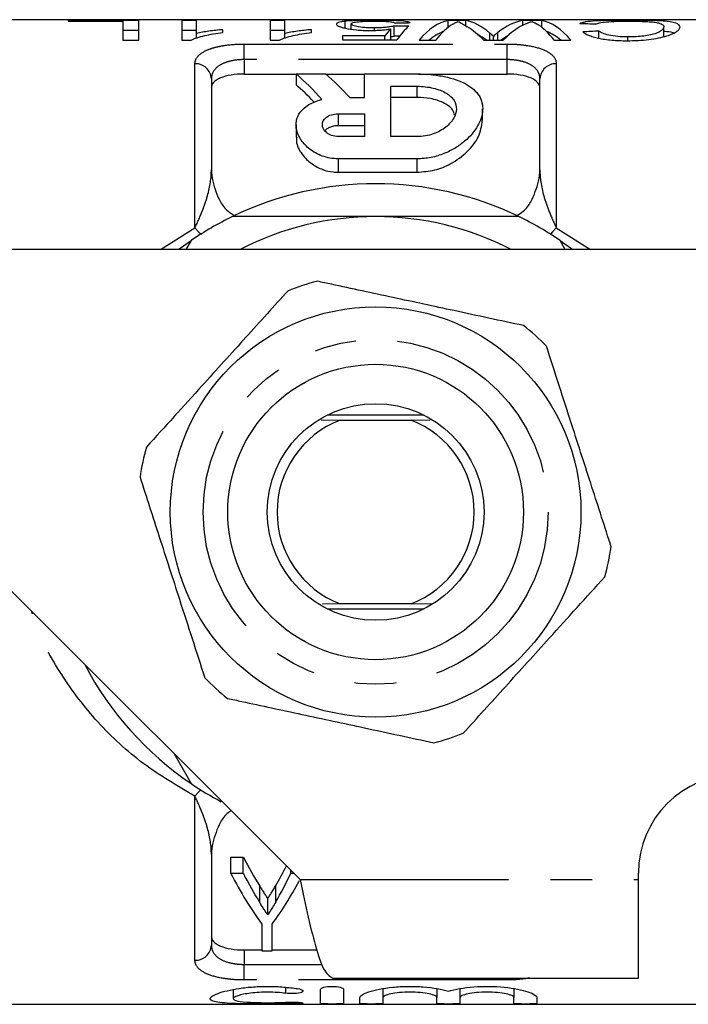
# Model space of a CAD drawing. Extents: x 133 to 274, y 95 to 273.
# Drawn here: x 162 to 182, y 96 to 126 of the extents above; entities that cross this region are included whole.
import ezdxf

# ---------------------------------------------------------------- set-up
doc = ezdxf.new("R2010")
doc.units = 0
doc.linetypes.add('PHANTOM', pattern=[12.7, 6.35, -1.27, 1.27, -1.27, 1.27, -1.27])
doc.layers.get('0').update_dxf_attribs({"linetype": 'CONTINUOUS'})

msp = doc.modelspace()

# ---------------------------------------------------------------- linework, layer by layer
at = {"color": 7, "linetype": 'CONTINUOUS'}
for p, q in [((185.272, 125.69), (160.072, 125.69)), ((165.469, 125.669), (163.315, 125.669)), ((163.315, 125.669), (163.315, 125.642)), ((163.315, 125.642), (164.975, 125.642)), ((164.975, 125.642), (164.975, 125.063)), ((165.469, 125.063), (165.469, 125.669)), ((167.219, 125.669), (166.77, 125.669)), ((166.77, 125.669), (166.77, 125.063)), ((167.219, 125.271), (167.219, 125.669)), ((169.911, 125.669), (169.462, 125.669)), ((169.462, 125.669), (169.462, 125.063)), ((169.911, 125.271), (169.911, 125.669)), ((171.749, 125.433), (171.749, 125.644)), ((171.93, 125.402), (171.93, 125.561)), ((172.633, 125.363), (172.633, 125.441)), ((173.133, 125.103), (173.133, 125.409)), ((173.232, 125.191), (173.232, 125.496)), ((175.419, 125.669), (174.876, 125.669)), ((174.876, 125.455), (174.876, 125.669)), ((175.419, 125.501), (175.419, 125.669)), ((177.735, 125.669), (177.151, 125.669)), ((177.151, 125.522), (177.151, 125.669)), ((177.735, 125.455), (177.735, 125.669)), ((181.443, 125.164), (181.443, 125.468)), ((164.975, 125.369), (165.469, 125.369)), ((166.77, 125.369), (167.219, 125.369)), ((167.219, 125.119), (167.219, 125.271)), ((168.026, 125.296), (168.026, 125.386)), ((169.462, 125.369), (169.911, 125.369)), ((169.911, 125.119), (169.911, 125.271)), ((170.719, 125.296), (170.719, 125.386)), ((172.955, 125.201), (171.661, 125.201)), ((171.661, 125.201), (171.661, 125.076)), ((172.955, 125.076), (172.955, 125.201)), ((176.26, 125.063), (176.26, 125.182)), ((179.469, 125.13), (179.469, 125.342)), ((180.348, 125.051), (180.348, 125.165)), ((164.975, 125.063), (165.469, 125.063)), ((166.77, 125.063), (167.059, 125.063)), ((169.462, 125.063), (169.751, 125.063)), ((171.661, 125.076), (173.321, 125.076)), ((173.994, 125.063), (174.504, 125.063)), ((175.962, 125.063), (176.556, 125.063)), ((178.106, 125.063), (178.616, 125.063)), ((168.672, 124.034), (170.25, 124.034)), ((170.25, 124.037), (171.148, 124.037)), ((170.25, 124.037), (170.25, 123.71)), ((171.152, 124.034), (172.33, 124.034)), ((172.33, 123.315), (172.33, 124.037)), ((172.33, 124.037), (173.93, 124.037)), ((173.978, 124.034), (176.672, 124.034)), ((167.672, 123.89), (167.672, 121.118)), ((173.13, 123.661), (173.93, 123.661)), ((173.13, 122.128), (173.13, 123.661)), ((177.672, 121.118), (177.672, 123.89)), ((171.882, 123.315), (172.33, 123.315)), ((173.93, 123.323), (173.13, 123.323)), ((171.53, 122.822), (172.33, 122.822)), ((172.33, 122.822), (172.33, 122.128)), ((175.93, 122.619), (175.93, 122.977)), ((170.25, 122.488), (170.25, 122.114)), ((172.33, 122.46), (171.53, 122.46)), ((172.33, 122.128), (171.53, 122.128)), ((173.93, 122.128), (173.13, 122.128)), ((173.93, 121.451), (171.53, 121.451)), ((171.53, 121.042), (173.93, 121.042)), ((166.691, 118.704), (167.057, 118.965)), ((167.057, 118.965), (166.899, 118.69)), ((178.446, 118.69), (178.287, 118.965)), ((178.287, 118.965), (178.672, 118.69)), ((184.172, 118.69), (161.473, 118.69)), ((171.01, 113.495), (171.595, 113.49)), ((174.151, 113.64), (171.193, 113.64)), ((171.595, 113.49), (173.749, 113.49)), ((173.749, 113.49), (174.328, 113.496)), ((161.473, 108.389), (170.371, 99.491)), ((171.595, 107.89), (171.055, 107.885)), ((171.193, 107.74), (174.151, 107.74)), ((173.749, 107.89), (171.595, 107.89)), ((174.383, 107.884), (173.749, 107.89)), ((166.525, 103.337), (167.057, 102.415)), ((167.672, 100.262), (167.672, 97.49)), ((168.267, 100.175), (168.645, 100.175)), ((168.267, 99.675), (168.267, 100.175)), ((168.645, 99.675), (168.645, 100.175)), ((168.645, 99.675), (168.267, 99.675)), ((170.087, 99.675), (170.087, 99.775)), ((170.187, 99.675), (170.087, 99.675)), ((180.672, 99.491), (180.672, 99.69)), ((180.672, 96.49), (180.672, 99.491)), ((169.391, 98.412), (169.391, 98.912)), ((169.209, 98.136), (169.209, 97.32)), ((169.523, 97.32), (169.523, 98.136)), ((168.672, 97.346), (169.209, 97.346)), ((169.209, 97.32), (169.523, 97.32)), ((169.523, 97.346), (170.88, 97.346)), ((171.371, 96.49), (180.672, 96.49)), ((168.335, 96.141), (168.335, 95.862)), ((170.996, 95.715), (170.996, 96.143)), ((171.696, 96.143), (171.696, 95.715)), ((172.896, 96.166), (172.896, 95.898)), ((174.539, 96.167), (174.539, 95.898)), ((175.239, 96.166), (175.239, 95.898)), ((176.883, 96.167), (176.883, 95.898)), ((172.196, 95.715), (172.196, 95.898)), ((172.896, 95.898), (172.896, 95.715)), ((174.539, 95.715), (174.539, 95.898)), ((175.239, 95.898), (175.239, 95.715)), ((176.883, 95.715), (176.883, 95.898)), ((177.583, 95.898), (177.583, 95.715)), ((160.072, 95.69), (185.272, 95.69))]:
    msp.add_line(p, q, dxfattribs=at)
at = {"color": 8, "linetype": 'PHANTOM'}
for p, q in [((176.15, 125.063), (176.15, 125.284)), ((176.393, 125.063), (176.393, 125.297)), ((168.672, 124.949), (176.672, 124.949)), ((168.672, 124.474), (168.672, 124.949)), ((176.672, 124.474), (176.672, 124.949)), ((167.172, 119.35), (167.172, 124.346)), ((168.672, 124.474), (168.672, 124.034)), ((176.672, 124.474), (168.672, 124.474)), ((176.672, 124.034), (176.672, 124.474)), ((178.172, 124.346), (178.172, 119.35)), ((173.93, 123.661), (173.93, 123.323)), ((171.53, 122.822), (171.53, 122.46)), ((171.53, 121.451), (171.53, 121.042)), ((173.93, 121.451), (173.93, 121.042)), ((166.127, 118.69), (167.172, 119.35)), ((178.172, 119.35), (179.211, 118.69)), ((167.172, 97.034), (167.172, 102.03)), ((169.632, 98.808), (169.632, 99.308)), ((170.371, 99.491), (180.672, 99.491)), ((169.147, 98.786), (169.147, 99.286)), ((168.672, 97.346), (168.672, 96.906)), ((168.672, 96.431), (168.672, 96.906)), ((168.672, 96.906), (171.049, 96.906)), ((176.672, 96.431), (168.672, 96.431)), ((176.672, 96.431), (176.672, 96.49)), ((169.931, 96.21), (169.931, 96.026)), ((170.296, 95.752), (170.296, 95.71))]:
    msp.add_line(p, q, dxfattribs=at)
at = {"color": 8, "linetype": 'PHANTOM', "flags": 128}
for points in [[(167.172, 119.35), (167.285, 119.227), (167.37, 119.145)], [(178.172, 119.35), (178.059, 119.227), (177.99, 119.159)], [(167.172, 102.03), (167.285, 102.153), (167.354, 102.221)]]:
    msp.add_lwpolyline(points, dxfattribs=at)
at = {"color": 7, "linetype": 'CONTINUOUS'}
for radius in [6.25, 4.5, 3.3]:
    msp.add_circle((172.672, 110.69), radius, dxfattribs=at)
at = {"color": 8, "linetype": 'PHANTOM'}
msp.add_circle((172.672, 110.69), 5.25, dxfattribs=at)
for centre, start, end in [((167.193, 123.867), 2.8124, 92.5601), ((178.151, 123.867), 87.4399, 177.1876), ((167.193, 97.513), 267.4399, 357.1876)]:
    msp.add_arc(centre, 0.479, start, end, dxfattribs=at)
at = {"color": 7, "linetype": 'CONTINUOUS'}
for centre, radius, start, end in [((169.172, 121.118), 1.5, 180, 193.5132), ((176.172, 121.118), 1.5, 346.4868, 0), ((172.672, 110.69), 10, 64.1581, 115.8419), ((172.672, 110.69), 10, 115.8419, 124.1581), ((172.672, 110.69), 9, 90, 117.266), ((172.672, 110.69), 9, 62.734, 90), ((172.672, 110.69), 10, 55.8419, 64.1581), ((172.672, 110.69), 7.25, 104.1645, 111.5814), ((172.672, 110.69), 7.25, 44.1645, 51.5814), ((172.672, 110.69), 3, 111.0395, 248.9605), ((172.672, 110.69), 3, 291.0395, 68.9605), ((172.672, 110.69), 7.25, 164.1645, 171.5814), ((172.672, 110.69), 7.25, 344.1645, 351.5814), ((172.672, 110.69), 10, 207.6679, 235.8419), ((172.672, 110.69), 7.25, 224.1645, 231.5814), ((172.672, 110.69), 7.25, 284.1645, 291.5814), ((183.672, 99.69), 3, 90, 180), ((172.672, 110.69), 10, 235.8419, 241.974), ((169.172, 100.262), 1.5, 166.4868, 180)]:
    msp.add_arc(centre, radius, start, end, dxfattribs=at)
for centre, major_axis, ratio, start_param, end_param in [((173.701, 110.69), (0, 15), 0.196442, 0.194025, 0.256035), ((149.155, 110.69), (150, 0), 0.1, 1.406556, 1.409587), ((191.071, 110.69), (150, 0), 0.1, 1.686696, 1.689708), ((174.171, 110.69), (0, 15), 0.2, 0.164241, 0.287089), ((175.076, 110.69), (0, 15), 0.252003, 0.052844, 0.290209), ((175.473, 110.69), (0, 15), 0.225797, 0.133989, 0.290209), ((175.202, 110.69), (0, 15), 0.273394, 6.049938, 6.230341), ((174.738, 110.69), (0, 15), 0.285086, 5.992976, 6.113114), ((177.38, 110.69), (0, 15), 0.289424, 0.052844, 0.229406), ((177.798, 110.69), (0, 15), 0.289404, 0.127248, 0.290209), ((177.138, 110.69), (0, 15), 0.225708, 5.992976, 6.150092), ((177.535, 110.69), (0, 15), 0.251803, 5.992976, 6.230341), ((170.675, 110.69), (64.39, 0), 0.232955, 1.435203, 1.442936), ((173.701, 110.69), (0, 14.7), 0.196442, 0.198037, 0.207033), ((149.155, 110.69), (147, 0), 0.1, 1.405094, 1.406267), ((175.076, 110.69), (0, 14.7), 0.252003, 0.092952, 0.211397), ((175.202, 110.69), (0, 14.7), 0.273394, 6.071788, 6.138612), ((177.38, 110.69), (0, 14.7), 0.289424, 0.16159, 0.211397), ((177.535, 110.69), (0, 14.7), 0.251803, 6.071788, 6.190448), ((194.453, 110.69), (69.934, 0), 0.214489, 1.786735, 1.793967), ((167.299, 110.69), (0, 14.55), 0.509525, 5.755043, 5.873745), ((168.197, 110.69), (0, 14.55), 0.509525, 5.762964, 5.873745), ((167.299, 110.69), (0, 14.25), 0.509525, 5.78175, 5.86459), ((173.137, 110.69), (0, 14.25), 0.467015, 2.400748, 2.498612), ((165.895, 110.69), (0, 14.25), 0.435863, 3.787158, 3.854106), ((172.76, 110.19), (0, 14.25), 0.467153, 2.400748, 2.579027), ((173.137, 110.19), (0, 14.25), 0.467015, 2.400748, 2.498612), ((165.895, 110.19), (0, 14.25), 0.435863, 3.787158, 3.882437), ((165.973, 110.19), (0, 14.25), 0.467153, 3.704158, 3.859558)]:
    msp.add_ellipse(centre, major_axis=major_axis, ratio=ratio, start_param=start_param, end_param=end_param, dxfattribs=at)
for points, knots in [([(171.749, 125.644), (171.705, 125.639), (171.664, 125.634), (171.596, 125.622), (171.567, 125.616), (171.523, 125.601), (171.508, 125.593), (171.486, 125.576), (171.483, 125.567), (171.482, 125.557)], [0, 0, 0, 0, 0.25, 0.25, 0.5, 0.5, 0.75, 0.75, 1, 1, 1, 1]), ([(171.482, 125.557), (171.483, 125.548), (171.486, 125.537), (171.506, 125.517), (171.522, 125.506), (171.565, 125.484), (171.594, 125.473), (171.664, 125.451), (171.705, 125.441), (171.846, 125.41), (171.959, 125.392), (172.155, 125.373), (172.223, 125.368), (172.363, 125.362), (172.436, 125.361), (172.509, 125.361)], [0, 0, 0, 0, 0.125, 0.125, 0.25, 0.25, 0.375, 0.375, 0.5, 0.5, 0.75, 0.75, 0.875, 0.875, 1, 1, 1, 1]), ([(172.638, 125.671), (172.552, 125.671), (172.467, 125.671), (172.301, 125.669), (172.218, 125.668), (172.065, 125.664), (171.992, 125.661), (171.86, 125.654), (171.803, 125.649), (171.749, 125.644)], [0, 0, 0, 0, 0.25, 0.25, 0.5, 0.5, 0.75, 0.75, 1, 1, 1, 1]), ([(171.93, 125.561), (171.932, 125.574), (171.941, 125.586), (171.993, 125.608), (172.038, 125.617), (172.163, 125.632), (172.244, 125.638), (172.383, 125.643), (172.432, 125.644), (172.533, 125.645), (172.584, 125.646), (172.635, 125.646)], [0, 0, 0, 0, 0.25, 0.25, 0.5, 0.5, 0.75, 0.75, 0.875, 0.875, 1, 1, 1, 1]), ([(172.633, 125.441), (172.584, 125.441), (172.535, 125.442), (172.439, 125.444), (172.391, 125.446), (172.252, 125.455), (172.166, 125.465), (172.04, 125.491), (171.994, 125.505), (171.941, 125.534), (171.932, 125.548), (171.93, 125.561)], [0, 0, 0, 0, 0.125, 0.125, 0.25, 0.25, 0.5, 0.5, 0.75, 0.75, 1, 1, 1, 1]), ([(172.509, 125.361), (172.566, 125.361), (172.622, 125.362), (172.734, 125.367), (172.789, 125.37), (172.893, 125.378), (172.944, 125.384), (173.042, 125.395), (173.087, 125.402), (173.133, 125.409)], [0, 0, 0, 0, 0.25, 0.25, 0.5, 0.5, 0.75, 0.75, 1, 1, 1, 1]), ([(173.232, 125.496), (173.198, 125.488), (173.162, 125.48), (173.077, 125.466), (173.028, 125.46), (172.925, 125.45), (172.869, 125.446), (172.752, 125.442), (172.692, 125.441), (172.633, 125.441)], [0, 0, 0, 0, 0.25, 0.25, 0.5, 0.5, 0.75, 0.75, 1, 1, 1, 1]), ([(172.635, 125.646), (172.718, 125.646), (172.801, 125.645), (172.958, 125.64), (173.029, 125.636), (173.141, 125.626), (173.184, 125.619), (173.244, 125.603), (173.262, 125.594), (173.276, 125.584)], [0, 0, 0, 0, 0.25, 0.25, 0.5, 0.5, 0.75, 0.75, 1, 1, 1, 1]), ([(173.725, 125.589), (173.718, 125.597), (173.708, 125.605), (173.676, 125.618), (173.655, 125.624), (173.57, 125.641), (173.49, 125.649), (173.289, 125.662), (173.169, 125.666), (172.976, 125.669), (172.91, 125.67), (172.774, 125.671), (172.706, 125.671), (172.638, 125.671)], [0, 0, 0, 0, 0.125, 0.125, 0.25, 0.25, 0.5, 0.5, 0.75, 0.75, 0.875, 0.875, 1, 1, 1, 1]), ([(175.021, 125.556), (175.048, 125.572), (175.075, 125.586), (175.102, 125.6), (175.115, 125.606), (175.129, 125.613), (175.143, 125.619), (175.156, 125.624), (175.17, 125.63), (175.183, 125.635)], [0, 0, 0, 0, 0.0003721802, 0.0003721802, 0.0003721802, 0.0005583566, 0.0005583566, 0.0005583566, 0.0007445585, 0.0007445585, 0.0007445585, 0.0007445585]), ([(175.183, 125.635), (175.223, 125.617), (175.265, 125.594), (175.358, 125.54), (175.409, 125.509), (175.462, 125.474)], [0, 0, 0, 0, 0.5, 0.5, 1, 1, 1, 1]), ([(177.247, 125.569), (177.277, 125.582), (177.307, 125.594), (177.337, 125.605), (177.352, 125.611), (177.367, 125.616), (177.382, 125.621), (177.397, 125.626), (177.412, 125.631), (177.427, 125.635)], [0, 0, 0, 0, 0.0003253869, 0.0003253869, 0.0003253869, 0.0004881346, 0.0004881346, 0.0004881346, 0.0006508999, 0.0006508999, 0.0006508999, 0.0006508999]), ([(177.427, 125.635), (177.44, 125.63), (177.454, 125.625), (177.467, 125.619), (177.487, 125.61), (177.507, 125.601), (177.527, 125.59), (177.547, 125.58), (177.567, 125.569), (177.587, 125.557)], [0, 0, 0, 0, 0.0001826511, 0.0001826511, 0.0001826511, 0.0004567132, 0.0004567132, 0.0004567132, 0.0007308583, 0.0007308583, 0.0007308583, 0.0007308583]), ([(180.314, 125.671), (180.23, 125.671), (180.147, 125.671), (179.982, 125.67), (179.9, 125.669), (179.66, 125.665), (179.511, 125.66), (179.253, 125.645), (179.147, 125.634), (179.024, 125.613), (178.99, 125.605), (178.93, 125.588), (178.907, 125.578), (178.885, 125.568)], [0, 0, 0, 0, 0.125, 0.125, 0.25, 0.25, 0.5, 0.5, 0.75, 0.75, 0.875, 0.875, 1, 1, 1, 1]), ([(179.379, 125.552), (179.392, 125.56), (179.406, 125.568), (179.443, 125.582), (179.465, 125.588), (179.541, 125.607), (179.611, 125.617), (179.787, 125.632), (179.89, 125.638), (180.062, 125.643), (180.12, 125.644), (180.239, 125.645), (180.3, 125.646), (180.361, 125.646)], [0, 0, 0, 0, 0.125, 0.125, 0.25, 0.25, 0.5, 0.5, 0.75, 0.75, 0.875, 0.875, 1, 1, 1, 1]), ([(181.937, 125.469), (181.935, 125.488), (181.93, 125.507), (181.899, 125.541), (181.876, 125.556), (181.782, 125.598), (181.686, 125.62), (181.473, 125.644), (181.391, 125.65), (181.206, 125.659), (181.105, 125.663), (180.889, 125.668), (180.775, 125.669), (180.546, 125.671), (180.431, 125.671), (180.314, 125.671)], [0, 0, 0, 0, 0.125, 0.125, 0.25, 0.25, 0.5, 0.5, 0.625, 0.625, 0.75, 0.75, 0.875, 0.875, 1, 1, 1, 1]), ([(180.324, 125.049), (180.439, 125.05), (180.552, 125.052), (180.772, 125.065), (180.881, 125.074), (181.091, 125.1), (181.191, 125.116), (181.374, 125.152), (181.459, 125.173), (181.676, 125.241), (181.78, 125.291), (181.877, 125.361), (181.9, 125.384), (181.93, 125.428), (181.935, 125.449), (181.937, 125.469)], [0, 0, 0, 0, 0.125, 0.125, 0.25, 0.25, 0.375, 0.375, 0.5, 0.5, 0.75, 0.75, 0.875, 0.875, 1, 1, 1, 1]), ([(181.443, 125.468), (181.441, 125.454), (181.439, 125.439), (181.42, 125.408), (181.406, 125.392), (181.369, 125.358), (181.347, 125.341), (181.289, 125.307), (181.251, 125.29), (181.158, 125.257), (181.103, 125.242), (180.979, 125.214), (180.909, 125.202), (180.76, 125.183), (180.681, 125.176), (180.516, 125.167), (180.432, 125.165), (180.348, 125.165)], [0, 0, 0, 0, 0.125, 0.125, 0.25, 0.25, 0.375, 0.375, 0.5, 0.5, 0.625, 0.625, 0.75, 0.75, 0.875, 0.875, 1, 1, 1, 1]), ([(180.361, 125.646), (180.445, 125.646), (180.529, 125.645), (180.691, 125.642), (180.772, 125.64), (180.922, 125.633), (180.993, 125.629), (181.118, 125.619), (181.174, 125.612), (181.263, 125.597), (181.299, 125.588), (181.357, 125.568), (181.378, 125.558), (181.412, 125.535), (181.425, 125.523), (181.44, 125.497), (181.442, 125.483), (181.443, 125.468)], [0, 0, 0, 0, 0.125, 0.125, 0.25, 0.25, 0.375, 0.375, 0.5, 0.5, 0.625, 0.625, 0.75, 0.75, 0.875, 0.875, 1, 1, 1, 1]), ([(167.059, 125.063), (167.084, 125.077), (167.11, 125.091), (167.17, 125.117), (167.204, 125.13), (167.308, 125.164), (167.386, 125.185), (167.553, 125.224), (167.642, 125.241), (167.828, 125.271), (167.927, 125.284), (168.026, 125.296)], [0, 0, 0, 0, 0.125, 0.125, 0.25, 0.25, 0.5, 0.5, 0.75, 0.75, 1, 1, 1, 1]), ([(168.026, 125.386), (167.952, 125.38), (167.878, 125.373), (167.736, 125.357), (167.667, 125.348), (167.53, 125.33), (167.463, 125.319), (167.336, 125.297), (167.276, 125.285), (167.219, 125.271)], [0, 0, 0, 0, 0.25, 0.25, 0.5, 0.5, 0.75, 0.75, 1, 1, 1, 1]), ([(169.751, 125.063), (169.777, 125.077), (169.802, 125.091), (169.863, 125.117), (169.896, 125.13), (170, 125.164), (170.078, 125.185), (170.245, 125.224), (170.334, 125.241), (170.521, 125.271), (170.619, 125.284), (170.719, 125.296)], [0, 0, 0, 0, 0.125, 0.125, 0.25, 0.25, 0.5, 0.5, 0.75, 0.75, 1, 1, 1, 1]), ([(170.719, 125.386), (170.644, 125.38), (170.571, 125.373), (170.428, 125.357), (170.359, 125.348), (170.222, 125.33), (170.156, 125.319), (170.028, 125.297), (169.969, 125.285), (169.911, 125.271)], [0, 0, 0, 0, 0.25, 0.25, 0.5, 0.5, 0.75, 0.75, 1, 1, 1, 1]), ([(173.133, 125.172), (173.138, 125.172), (173.18, 125.177), (173.208, 125.185), (173.232, 125.191)], [0, 0, 0, 0, 0.1188158, 1, 1, 1, 1]), ([(176.26, 125.182), (176.241, 125.2), (176.224, 125.218), (176.206, 125.234), (176.196, 125.243), (176.187, 125.251), (176.178, 125.259), (176.169, 125.268), (176.16, 125.276), (176.15, 125.284)], [0, 0, 0, 0, 0.0002146918, 0.0002146918, 0.0002146918, 0.0003220443, 0.0003220443, 0.0003220443, 0.0004294016, 0.0004294016, 0.0004294016, 0.0004294016]), ([(176.393, 125.297), (176.382, 125.288), (176.371, 125.279), (176.36, 125.27), (176.343, 125.256), (176.326, 125.242), (176.31, 125.227), (176.293, 125.212), (176.277, 125.198), (176.26, 125.182)], [0, 0, 0, 0, 0.0001227091, 0.0001227091, 0.0001227091, 0.000306799, 0.000306799, 0.000306799, 0.0004909151, 0.0004909151, 0.0004909151, 0.0004909151]), ([(178.975, 125.318), (178.997, 125.302), (179.021, 125.285), (179.08, 125.251), (179.114, 125.235), (179.194, 125.202), (179.24, 125.186), (179.341, 125.155), (179.397, 125.141), (179.578, 125.102), (179.717, 125.081), (179.939, 125.062), (180.015, 125.057), (180.169, 125.051), (180.246, 125.05), (180.324, 125.049)], [0, 0, 0, 0, 0.125, 0.125, 0.25, 0.25, 0.375, 0.375, 0.5, 0.5, 0.75, 0.75, 0.875, 0.875, 1, 1, 1, 1]), ([(180.348, 125.165), (180.244, 125.166), (180.141, 125.168), (179.945, 125.186), (179.852, 125.199), (179.696, 125.234), (179.634, 125.255), (179.536, 125.298), (179.5, 125.32), (179.469, 125.342)], [0, 0, 0, 0, 0.25, 0.25, 0.5, 0.5, 0.75, 0.75, 1, 1, 1, 1]), ([(181.443, 125.342), (181.504, 125.337), (181.65, 125.327), (181.714, 125.304), (181.751, 125.29)], [0, 0, 0, 0, 0.41509, 1, 1, 1, 1]), ([(168.672, 124.034), (168.534, 124.034), (168.399, 124.023), (168.151, 123.982), (168.039, 123.952), (167.859, 123.876), (167.788, 123.83), (167.695, 123.729), (167.672, 123.673), (167.672, 123.615)], [0, 0, 0, 0, 0.25, 0.25, 0.5, 0.5, 0.75, 0.75, 1, 1, 1, 1]), ([(173.93, 124.037), (174.076, 124.037), (174.218, 124.031), (174.497, 124.004), (174.635, 123.983), (175.019, 123.904), (175.247, 123.825), (175.515, 123.675), (175.594, 123.619), (175.725, 123.5), (175.779, 123.437), (175.904, 123.232), (175.938, 123.084), (175.92, 122.772), (175.867, 122.612), (175.682, 122.29), (175.553, 122.134), (175.295, 121.914), (175.2, 121.844), (174.991, 121.717), (174.876, 121.659), (174.629, 121.561), (174.498, 121.521), (174.219, 121.466), (174.076, 121.451), (173.93, 121.451)], [0, 0, 0, 0, 0.0625, 0.0625, 0.125, 0.125, 0.25, 0.25, 0.3125, 0.3125, 0.375, 0.375, 0.5, 0.5, 0.625, 0.625, 0.75, 0.75, 0.8125, 0.8125, 0.875, 0.875, 0.9375, 0.9375, 1, 1, 1, 1]), ([(177.672, 123.615), (177.672, 123.673), (177.649, 123.728), (177.556, 123.83), (177.487, 123.876), (177.305, 123.952), (177.194, 123.982), (176.946, 124.023), (176.81, 124.034), (176.672, 124.034)], [0, 0, 0, 0, 0.25, 0.25, 0.5, 0.5, 0.75, 0.75, 1, 1, 1, 1]), ([(173.93, 123.661), (174.017, 123.661), (174.102, 123.656), (174.269, 123.638), (174.351, 123.623), (174.58, 123.569), (174.715, 123.516), (174.929, 123.387), (175.008, 123.31), (175.111, 123.142), (175.133, 123.053), (175.127, 122.867), (175.098, 122.774), (174.988, 122.588), (174.911, 122.499), (174.703, 122.336), (174.575, 122.264), (174.275, 122.159), (174.104, 122.128), (173.93, 122.128)], [0, 0, 0, 0, 0.0625, 0.0625, 0.125, 0.125, 0.25, 0.25, 0.375, 0.375, 0.5, 0.5, 0.625, 0.625, 0.75, 0.75, 0.875, 0.875, 1, 1, 1, 1]), ([(175.075, 122.784), (175.06, 122.838), (175.02, 122.987), (174.758, 123.166), (174.365, 123.3), (174.071, 123.316), (173.93, 123.323)], [0, 0, 0, 0, 0.177391, 0.489839, 0.755718, 1, 1, 1, 1]), ([(171.53, 121.451), (171.446, 121.451), (171.363, 121.459), (171.202, 121.488), (171.123, 121.509), (170.903, 121.589), (170.774, 121.663), (170.562, 121.829), (170.475, 121.923), (170.344, 122.114), (170.298, 122.214), (170.248, 122.411), (170.243, 122.51), (170.278, 122.701), (170.316, 122.79), (170.505, 123.043), (170.731, 123.183), (171.035, 123.257)], [0, 0, 0, 0, 0.0625, 0.0625, 0.125, 0.125, 0.25, 0.25, 0.375, 0.375, 0.5, 0.5, 0.625, 0.625, 0.75, 0.75, 1, 1, 1, 1]), ([(171.53, 122.128), (171.459, 122.128), (171.389, 122.141), (171.268, 122.185), (171.216, 122.215), (171.092, 122.32), (171.051, 122.404), (171.049, 122.569), (171.088, 122.65), (171.213, 122.746), (171.266, 122.773), (171.389, 122.811), (171.459, 122.822), (171.53, 122.822)], [0, 0, 0, 0, 0.125, 0.125, 0.25, 0.25, 0.5, 0.5, 0.75, 0.75, 0.875, 0.875, 1, 1, 1, 1]), ([(171.53, 122.46), (171.483, 122.458), (171.389, 122.452), (171.264, 122.409), (171.173, 122.358), (171.141, 122.317), (171.129, 122.303)], [0, 0, 0, 0, 0.273897, 0.547105, 0.837179, 1, 1, 1, 1]), ([(173.93, 121.042), (174.114, 121.057), (174.481, 121.085), (175.025, 121.314), (175.492, 121.665), (175.855, 122.135), (175.898, 122.452), (175.92, 122.619)], [0, 0, 0, 0, 0.154583, 0.308382, 0.525978, 0.748377, 1, 1, 1, 1]), ([(170.27, 122.114), (170.265, 122.071), (170.246, 121.899), (170.4, 121.605), (170.689, 121.305), (171.033, 121.121), (171.319, 121.049), (171.481, 121.044), (171.53, 121.042)], [0, 0, 0, 0, 0.095104, 0.376916, 0.613412, 0.790314, 0.936114, 1, 1, 1, 1]), ([(167.714, 120.768), (167.774, 120.557), (167.865, 120.243), (168.125, 119.872), (168.315, 119.759), (168.387, 119.716)], [0, 0, 0, 0, 0.556825, 0.831214, 1, 1, 1, 1]), ([(176.965, 119.721), (177.034, 119.762), (177.221, 119.874), (177.479, 120.243), (177.57, 120.557), (177.631, 120.768)], [0, 0, 0, 0, 0.1634845, 0.4396234, 1, 1, 1, 1]), ([(172.672, 119.69), (172.193, 119.69), (171.221, 119.69), (169.763, 119.69), (168.797, 119.69), (168.313, 119.69)], [0, 0, 0, 0, 0.325759, 0.661789, 1, 1, 1, 1]), ([(177.031, 119.69), (176.864, 119.69), (176.071, 119.69), (174.623, 119.69), (173.325, 119.69), (172.672, 119.69)], [0, 0, 0, 0, 0.116803, 0.555762, 1, 1, 1, 1]), ([(177.177, 116.37), (176.475, 116.521), (175.168, 116.802), (173.187, 117.228), (171.799, 117.526), (171.041, 117.689), (170.898, 117.72)], [0, 0, 0, 0, 0.338594, 0.630605, 0.930487, 1, 1, 1, 1]), ([(170.005, 117.432), (169.58, 116.961), (168.718, 116.009), (167.546, 114.712), (166.534, 113.593), (165.977, 112.978), (165.697, 112.668)], [0, 0, 0, 0, 0.299774, 0.606569, 0.802338, 1, 1, 1, 1]), ([(179.844, 109.629), (179.649, 110.233), (179.255, 111.455), (178.718, 113.119), (178.255, 114.554), (178.001, 115.344), (177.873, 115.741)], [0, 0, 0, 0, 0.299774, 0.606569, 0.802338, 1, 1, 1, 1]), ([(165.5, 111.751), (165.695, 111.147), (166.089, 109.925), (166.626, 108.261), (167.089, 106.826), (167.343, 106.036), (167.471, 105.639)], [0, 0, 0, 0, 0.299774, 0.606569, 0.802338, 1, 1, 1, 1]), ([(175.339, 103.948), (175.764, 104.419), (176.626, 105.371), (177.799, 106.668), (178.81, 107.787), (179.367, 108.402), (179.647, 108.712)], [0, 0, 0, 0, 0.299774, 0.606569, 0.802338, 1, 1, 1, 1]), ([(168.167, 105.01), (168.31, 104.979), (169.053, 104.819), (170.439, 104.521), (172.422, 104.095), (173.744, 103.811), (174.446, 103.66)], [0, 0, 0, 0, 0.069513, 0.36188, 0.661405, 1, 1, 1, 1]), ([(168.273, 101.589), (168.242, 101.569), (168.095, 101.477), (167.87, 101.134), (167.776, 100.822), (167.714, 100.612)], [0, 0, 0, 0, 0.083386, 0.385966, 1, 1, 1, 1]), ([(169.391, 98.912), (169.425, 98.965), (169.459, 99.019), (169.492, 99.074), (169.516, 99.112), (169.539, 99.151), (169.562, 99.19), (169.585, 99.229), (169.609, 99.268), (169.632, 99.308)], [0, 0, 0, 0, 0.0003014317, 0.0003014317, 0.0003014317, 0.0005113146, 0.0005113146, 0.0005113146, 0.0007212345, 0.0007212345, 0.0007212345, 0.0007212345]), ([(170.371, 99.491), (170.454, 99.098), (170.621, 98.311), (170.871, 97.319), (171.121, 96.625), (171.288, 96.535), (171.371, 96.49)], [0, 0, 0, 0, 0.25, 0.5, 0.75, 1, 1, 1, 1]), ([(169.147, 99.286), (169.181, 99.232), (169.215, 99.178), (169.248, 99.126), (169.272, 99.089), (169.296, 99.053), (169.319, 99.018), (169.343, 98.982), (169.367, 98.947), (169.391, 98.912)], [0, 0, 0, 0, 0.0002885927, 0.0002885927, 0.0002885927, 0.0004880966, 0.0004880966, 0.0004880966, 0.0006876303, 0.0006876303, 0.0006876303, 0.0006876303]), ([(169.391, 98.412), (169.356, 98.462), (169.322, 98.514), (169.288, 98.566), (169.264, 98.602), (169.241, 98.638), (169.217, 98.675), (169.194, 98.711), (169.17, 98.748), (169.147, 98.786)], [0, 0, 0, 0, 0.0002885932, 0.0002885932, 0.0002885932, 0.0004880976, 0.0004880976, 0.0004880976, 0.0006876315, 0.0006876315, 0.0006876315, 0.0006876315]), ([(169.632, 98.808), (169.599, 98.751), (169.565, 98.694), (169.532, 98.639), (169.509, 98.6), (169.485, 98.562), (169.461, 98.524), (169.438, 98.486), (169.414, 98.449), (169.391, 98.412)], [0, 0, 0, 0, 0.000301432, 0.000301432, 0.000301432, 0.0005113145, 0.0005113145, 0.0005113145, 0.0007212341, 0.0007212341, 0.0007212341, 0.0007212341]), ([(167.672, 97.765), (167.672, 97.707), (167.695, 97.652), (167.788, 97.55), (167.858, 97.504), (168.039, 97.428), (168.15, 97.398), (168.398, 97.357), (168.534, 97.346), (168.672, 97.346)], [0, 0, 0, 0, 0.25, 0.25, 0.5, 0.5, 0.75, 0.75, 1, 1, 1, 1]), ([(170.296, 95.71), (170.162, 95.705), (170.021, 95.703), (169.722, 95.699), (169.566, 95.699), (169.257, 95.699), (169.1, 95.699), (168.8, 95.702), (168.654, 95.704), (168.249, 95.716), (168.022, 95.729), (167.791, 95.767), (167.731, 95.782), (167.653, 95.818), (167.634, 95.84), (167.636, 95.887), (167.657, 95.913), (167.739, 95.967), (167.798, 95.995), (167.954, 96.052), (168.048, 96.08), (168.266, 96.131), (168.391, 96.155), (168.658, 96.195), (168.804, 96.211), (169.104, 96.231), (169.258, 96.236), (169.571, 96.235), (169.724, 96.229), (170.022, 96.205), (170.165, 96.188), (170.296, 96.167)], [0, 0, 0, 0, 0.0625, 0.0625, 0.125, 0.125, 0.1875, 0.1875, 0.25, 0.25, 0.375, 0.375, 0.4375, 0.4375, 0.5, 0.5, 0.5625, 0.5625, 0.625, 0.625, 0.6875, 0.6875, 0.75, 0.75, 0.8125, 0.8125, 0.875, 0.875, 0.9375, 0.9375, 1, 1, 1, 1]), ([(169.931, 96.026), (169.852, 96.036), (169.767, 96.044), (169.589, 96.056), (169.495, 96.059), (169.217, 96.06), (169.029, 96.049), (168.706, 96.01), (168.571, 95.982), (168.386, 95.922), (168.335, 95.89), (168.334, 95.834), (168.382, 95.809), (168.568, 95.772), (168.705, 95.759), (168.947, 95.746), (169.035, 95.743), (169.215, 95.74), (169.307, 95.739), (169.495, 95.739), (169.587, 95.74), (169.766, 95.744), (169.852, 95.748), (169.931, 95.752)], [0, 0, 0, 0, 0.0625, 0.0625, 0.125, 0.125, 0.25, 0.25, 0.375, 0.375, 0.5, 0.5, 0.625, 0.625, 0.75, 0.75, 0.8125, 0.8125, 0.875, 0.875, 0.9375, 0.9375, 1, 1, 1, 1]), ([(170.296, 96.167), (170.374, 96.155), (170.432, 96.135), (170.475, 96.092), (170.461, 96.07), (170.369, 96.035), (170.29, 96.022), (170.109, 96.012), (170.01, 96.015), (169.931, 96.026)], [0, 0, 0, 0, 0.25, 0.25, 0.5, 0.5, 0.75, 0.75, 1, 1, 1, 1]), ([(170.996, 96.143), (170.996, 96.166), (171.032, 96.19), (171.16, 96.225), (171.252, 96.236), (171.439, 96.236), (171.531, 96.225), (171.659, 96.19), (171.696, 96.166), (171.696, 96.143)], [0, 0, 0, 0, 0.25, 0.25, 0.5, 0.5, 0.75, 0.75, 1, 1, 1, 1]), ([(172.196, 95.898), (172.196, 95.95), (172.292, 96.012), (172.645, 96.129), (172.898, 96.181), (173.34, 96.225), (173.495, 96.234), (173.809, 96.237), (173.966, 96.232), (174.419, 96.199), (174.693, 96.15), (174.889, 96.094)], [0, 0, 0, 0, 0.25, 0.25, 0.5, 0.5, 0.625, 0.625, 0.75, 0.75, 1, 1, 1, 1]), ([(174.539, 95.898), (174.539, 95.916), (174.518, 95.935), (174.437, 95.973), (174.376, 95.991), (174.226, 96.023), (174.134, 96.036), (173.935, 96.055), (173.826, 96.06), (173.61, 96.06), (173.501, 96.055), (173.301, 96.036), (173.211, 96.023), (173.058, 95.991), (172.998, 95.973), (172.917, 95.935), (172.896, 95.916), (172.896, 95.898)], [0, 0, 0, 0, 0.125, 0.125, 0.25, 0.25, 0.375, 0.375, 0.5, 0.5, 0.625, 0.625, 0.75, 0.75, 0.875, 0.875, 1, 1, 1, 1]), ([(174.889, 96.094), (175.085, 96.15), (175.358, 96.198), (175.962, 96.244), (176.288, 96.24), (176.879, 96.181), (177.132, 96.129), (177.486, 96.012), (177.583, 95.95), (177.583, 95.898)], [0, 0, 0, 0, 0.25, 0.25, 0.5, 0.5, 0.75, 0.75, 1, 1, 1, 1]), ([(176.883, 95.898), (176.883, 95.916), (176.862, 95.935), (176.78, 95.973), (176.72, 95.991), (176.569, 96.023), (176.478, 96.036), (176.279, 96.055), (176.17, 96.06), (175.954, 96.06), (175.845, 96.055), (175.645, 96.036), (175.554, 96.023), (175.402, 95.991), (175.342, 95.973), (175.26, 95.935), (175.239, 95.916), (175.239, 95.898)], [0, 0, 0, 0, 0.125, 0.125, 0.25, 0.25, 0.375, 0.375, 0.5, 0.5, 0.625, 0.625, 0.75, 0.75, 0.875, 0.875, 1, 1, 1, 1]), ([(169.931, 95.752), (170.009, 95.756), (170.107, 95.758), (170.285, 95.754), (170.364, 95.748), (170.461, 95.735), (170.475, 95.728), (170.432, 95.716), (170.375, 95.712), (170.296, 95.71)], [0, 0, 0, 0, 0.25, 0.25, 0.5, 0.5, 0.75, 0.75, 1, 1, 1, 1]), ([(171.696, 95.715), (171.696, 95.709), (171.658, 95.705), (171.529, 95.7), (171.437, 95.699), (171.255, 95.699), (171.164, 95.7), (171.033, 95.705), (170.996, 95.709), (170.996, 95.715)], [0, 0, 0, 0, 0.25, 0.25, 0.5, 0.5, 0.75, 0.75, 1, 1, 1, 1]), ([(172.896, 95.715), (172.896, 95.709), (172.858, 95.705), (172.729, 95.7), (172.637, 95.699), (172.455, 95.699), (172.364, 95.7), (172.233, 95.705), (172.196, 95.709), (172.196, 95.715)], [0, 0, 0, 0, 0.25, 0.25, 0.5, 0.5, 0.75, 0.75, 1, 1, 1, 1]), ([(175.239, 95.715), (175.239, 95.709), (175.202, 95.705), (175.072, 95.7), (174.981, 95.699), (174.798, 95.699), (174.707, 95.7), (174.577, 95.705), (174.539, 95.709), (174.539, 95.715)], [0, 0, 0, 0, 0.25, 0.25, 0.5, 0.5, 0.75, 0.75, 1, 1, 1, 1]), ([(177.583, 95.715), (177.583, 95.709), (177.545, 95.705), (177.416, 95.7), (177.324, 95.699), (177.142, 95.699), (177.051, 95.7), (176.92, 95.705), (176.883, 95.709), (176.883, 95.715)], [0, 0, 0, 0, 0.25, 0.25, 0.5, 0.5, 0.75, 0.75, 1, 1, 1, 1])]:
    msp.add_open_spline(points, degree=3, knots=knots, dxfattribs=at)
at = {"color": 8, "linetype": 'PHANTOM'}
for points, knots in [([(167.172, 124.346), (167.172, 124.432), (167.205, 124.513), (167.342, 124.661), (167.444, 124.726), (167.647, 124.808), (167.722, 124.832), (167.885, 124.873), (167.975, 124.892), (168.255, 124.934), (168.462, 124.949), (168.672, 124.949)], [0, 0, 0, 0, 0.25, 0.25, 0.5, 0.5, 0.625, 0.625, 0.75, 0.75, 1, 1, 1, 1]), ([(176.672, 124.949), (176.777, 124.949), (176.88, 124.946), (177.081, 124.931), (177.181, 124.92), (177.461, 124.878), (177.629, 124.835), (177.898, 124.727), (178.002, 124.661), (178.138, 124.514), (178.172, 124.432), (178.172, 124.346)], [0, 0, 0, 0, 0.125, 0.125, 0.25, 0.25, 0.5, 0.5, 0.75, 0.75, 1, 1, 1, 1]), ([(168.672, 124.474), (168.528, 124.474), (168.387, 124.459), (168.198, 124.416), (168.137, 124.397), (168.028, 124.356), (167.979, 124.332), (167.845, 124.252), (167.78, 124.189), (167.692, 124.047), (167.672, 123.971), (167.672, 123.89)], [0, 0, 0, 0, 0.25, 0.25, 0.375, 0.375, 0.5, 0.5, 0.75, 0.75, 1, 1, 1, 1]), ([(177.672, 123.89), (177.672, 123.971), (177.651, 124.048), (177.564, 124.189), (177.498, 124.253), (177.321, 124.359), (177.209, 124.401), (177.019, 124.445), (176.951, 124.456), (176.814, 124.47), (176.744, 124.474), (176.672, 124.474)], [0, 0, 0, 0, 0.25, 0.25, 0.5, 0.5, 0.75, 0.75, 0.875, 0.875, 1, 1, 1, 1]), ([(167.172, 119.35), (167.259, 119.533), (167.335, 119.703), (167.462, 120.025), (167.514, 120.177), (167.636, 120.611), (167.672, 120.875), (167.672, 121.118)], [0, 0, 0, 0, 0.25, 0.25, 0.5, 0.5, 1, 1, 1, 1]), ([(177.672, 121.118), (177.672, 120.875), (177.709, 120.611), (177.83, 120.177), (177.882, 120.025), (178.009, 119.704), (178.085, 119.534), (178.172, 119.35)], [0, 0, 0, 0, 0.5, 0.5, 0.75, 0.75, 1, 1, 1, 1]), ([(167.172, 102.03), (166.639, 102.343), (165.559, 102.978), (164.196, 104.234), (163.073, 105.723), (162.425, 106.894), (162.224, 107.588), (162.203, 107.659)], [0, 0, 0, 0, 0.242733, 0.492042, 0.72777, 0.972168, 1, 1, 1, 1]), ([(167.672, 100.262), (167.672, 100.505), (167.636, 100.769), (167.514, 101.203), (167.462, 101.355), (167.335, 101.676), (167.259, 101.846), (167.172, 102.03)], [0, 0, 0, 0, 0.5, 0.5, 0.75, 0.75, 1, 1, 1, 1]), ([(167.672, 97.49), (167.672, 97.409), (167.693, 97.332), (167.78, 97.191), (167.846, 97.127), (168.023, 97.021), (168.135, 96.979), (168.325, 96.935), (168.393, 96.924), (168.53, 96.91), (168.6, 96.906), (168.672, 96.906)], [0, 0, 0, 0, 0.25, 0.25, 0.5, 0.5, 0.75, 0.75, 0.875, 0.875, 1, 1, 1, 1]), ([(168.672, 96.431), (168.567, 96.431), (168.464, 96.434), (168.263, 96.449), (168.163, 96.46), (167.883, 96.502), (167.715, 96.545), (167.446, 96.653), (167.342, 96.719), (167.206, 96.866), (167.172, 96.948), (167.172, 97.034)], [0, 0, 0, 0, 0.125, 0.125, 0.25, 0.25, 0.5, 0.5, 0.75, 0.75, 1, 1, 1, 1]), ([(177.361, 96.49), (177.213, 96.468), (176.993, 96.435), (176.752, 96.432), (176.672, 96.431)], [0, 0, 0, 0, 0.668485, 1, 1, 1, 1])]:
    msp.add_open_spline(points, degree=3, knots=knots, dxfattribs=at)

doc.saveas('drawing.dxf')
